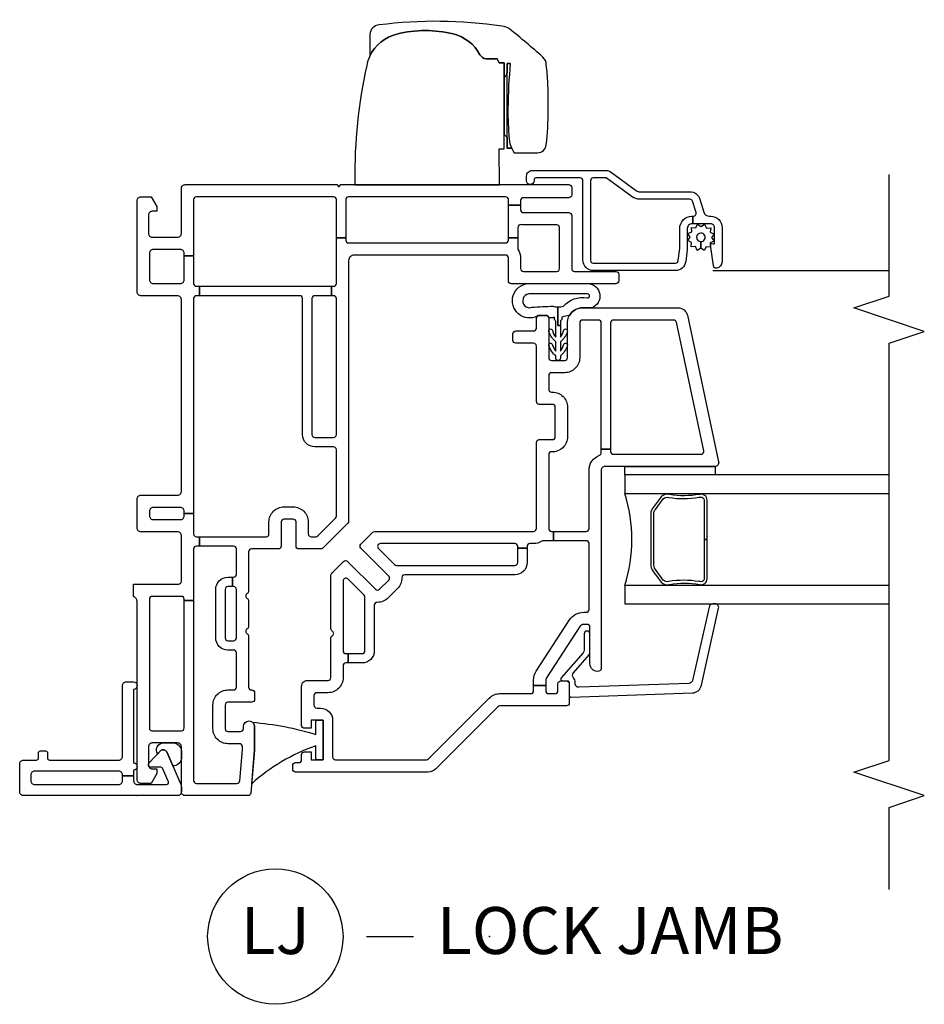
# Model space of a CAD drawing. Units: inches. Extents: x 4 to 132, y 2 to 82.
# Drawn here: x 110 to 115, y 31 to 36 of the extents above; entities that cross this region are included whole.
import ezdxf

# ---------------------------------------------------------------- set-up
doc = ezdxf.new("R2010")
doc.units = ezdxf.units.IN
doc.header["$MEASUREMENT"] = 0
for name, color, linetype in [('ZP-ANNO-MARK', 9, 'Continuous'), ('ZP-ANNO-TITL', 44, 'Continuous'), ('ZP-SECT-ALUM', 63, 'Continuous'), ('ZP-SECT-GLAS', 153, 'Continuous'), ('ZP-SECT-HDWR', 53, 'Continuous'), ('ZP-SECT-SCRN', 234, 'Screen'), ('ZP-SECT-SEAL', 8, 'Continuous'), ('ZP-SECT-VINL', 130, 'Continuous'), ('ZP-SECT-WSTP', 40, 'Continuous')]:
    doc.layers.add(name, color=color, linetype=linetype)
doc.layers.add('ZP-ANNO-NPLT', color=7, linetype='Continuous', plot=False)
doc.styles.get("Standard").update_dxf_attribs({"font": 'arial.ttf'})
doc.linetypes.add('Screen', pattern='A,0.0625,-0.09375,[133,ltypeshp.shx,S=0.0375,R=0,X=-0.0625,Y=0],-0.0625,0.03125', length=0.25)

# ---------------------------------------------------------------- blocks, each defined once
blk = doc.blocks.new('CS V250 AW BF (11-16 in IG) V JL S')
at = {"layer": 'ZP-ANNO-NPLT'}
blk.add_point((0, 0), dxfattribs=at)
at = {"layer": 'ZP-SECT-ALUM'}
for points in [[(3.0816, -2.9513), (3.0816, -2.9552), (3.0416, -2.9552), (3.0416, -2.9513, 0.414214), (3.0168, -2.9265), (2.9109, -2.9265, -0.030553), (2.9042, -2.9261), (2.8409, -2.9183, -0.378866), (2.7926, -2.8638), (2.7926, -2.4265, -0.414214), (2.8476, -2.3715), (3.2705, -2.3715, 0.414214), (3.2855, -2.3565), (3.2855, -2.1215, 0.414214), (3.2755, -2.1115), (3.2705, -2.1115, -1), (3.2705, -2.0715), (3.2955, -2.0715, -0.414214), (3.3255, -2.1015), (3.3255, -2.4979, -0.158384), (3.3198, -2.5155), (3.2176, -2.6562, 0.158384), (3.2118, -2.6738), (3.2118, -2.9406, -0.329751), (3.1729, -2.9932), (3.1028, -3.0147, 0.329751), (3.0816, -3.0434), (3.0816, -3.0515, -0.414214), (3.0216, -3.1115), (2.8396, -3.1115, -0.358981), (2.8052, -3.0832, -0.429692), (2.8178, -3.0655), (2.9296, -3.0498, -0.537319), (2.9362, -3.0573), (2.9344, -3.064, 0.493145), (2.9402, -3.0715), (3.0216, -3.0715, 0.414214), (3.0416, -3.0515), (3.0416, -2.9552), (3.0816, -2.9552), (3.0816, -2.9591, 0.504041), (3.1009, -2.9734), (3.1612, -2.955, 0.329751), (3.1718, -2.9406), (3.1718, -2.6738, -0.158384), (3.1852, -2.6327), (3.2855, -2.4946), (3.2855, -2.4265, 0.414214), (3.2705, -2.4115), (2.8476, -2.4115, 0.414214), (2.8326, -2.4265), (2.8326, -2.8638, 0.378866), (2.8457, -2.8786), (2.91, -2.8865), (3.0168, -2.8865, -0.414214)], [(1.5867, -2.9884), (1.5868, -2.9968, -0.495094), (1.5723, -3.0158), (1.3625, -3.0158), (1.3625, -3.0318), (1.5723, -3.0318, 0.495094), (1.6022, -2.9925, -0.085608), (1.6017, -2.832, 0.267196), (1.5896, -2.7868), (1.5332, -2.7455, 0.198912), (1.5001, -2.7318), (1.2345, -2.7318, 0.159288), (1.1919, -2.7455), (1.1355, -2.7868, 0.267196), (1.1233, -2.832, -0.085608), (1.1229, -2.9925, 0.495094), (1.1528, -3.0318), (1.3625, -3.0318), (1.3625, -3.0158), (1.1528, -3.0158, -0.495094), (1.1383, -2.9968), (1.1384, -2.9884, 0.085608), (1.1388, -2.8279, -0.267442), (1.1468, -2.7982), (1.2032, -2.7568, -0.144137), (1.2345, -2.7478), (1.5001, -2.7478, -0.198912), (1.5219, -2.7568), (1.5783, -2.7982, -0.267385), (1.5863, -2.8279, 0.085608)]]:
    blk.add_lwpolyline(points, format="xyb", close=True, dxfattribs=at)
at = {"layer": 'ZP-SECT-GLAS'}
for points in [[(1.118, -4), (1.118, -2.5938), (1.0196, -2.5938), (1.0196, -4)], [(1.7055, -4), (1.7055, -2.5938), (1.6071, -2.5938), (1.6071, -4)]]:
    blk.add_lwpolyline(points, dxfattribs=at)
at = {"layer": 'ZP-SECT-HDWR'}
blk.add_lwpolyline([(3.2495, -1.1574), (3.2495, -1.9274), (3.4396, -1.9259), (3.4396, -1.9519), (3.4446, -1.9519), (3.8216, -1.9525), (3.516, -1.9526), (3.5014, -1.9687), (3.4446, -1.9687), (3.4446, -1.9915), (3.4446, -1.9687), (3.8946, -1.9687), (3.8946, -1.9847), (3.8946, -1.9687), (3.8476, -1.9684, -0.273329), (3.8217, -1.9526), (3.8979, -1.9519), (3.8979, -1.9259), (3.8979, -1.9519), (3.8217, -1.9526, 0.273329), (3.8476, -1.9684), (3.8946, -1.9687), (3.8946, -1.9847, 0.019278), (3.655, -1.9724), (3.6222, -1.9724, 0.014976), (3.519, -1.977, 0.159038), (3.4196, -2.0054), (3.4196, -2.1299, 0.384033), (3.4617, -2.1766, 0.022661), (3.6426, -2.1873), (3.688, -2.1872, 0.011862), (3.788, -2.1846, 0.015226), (3.8877, -2.1766, 0.215651), (3.9283, -2.1581, 0.01224), (4.0775, -1.9818, 0.159275), (4.092, -1.9406, 0.069595), (4.0993, -1.287, 0.369143), (4.0496, -1.2375), (3.9326, -1.2374, -0.224168), (4.0511, -1.382, -0.12176), (4.0513, -1.6819, -0.214176), (3.9409, -1.8232, 0.267601), (3.9196, -1.8571), (3.9197, -1.9144), (3.8979, -1.9259), (3.9197, -1.9144), (3.9196, -1.8571, -0.267626), (3.9409, -1.8232, 0.214176), (4.0513, -1.6819, 0.12176), (4.0511, -1.382, 0.224168), (3.9326, -1.2374, 0.053899), (3.8835, -1.2209, 0.055617), (3.2695, -1.1574, -0.003875)], format="xyb", close=True, dxfattribs=at)
at = {"layer": 'ZP-SECT-SCRN'}
blk.add_line((2.7926, -3.0625), (2.7926, -4), dxfattribs=at)
at = {"layer": 'ZP-SECT-SEAL'}
blk.add_arc((1.3625, -1.828), 0.8038, 252.2885, 287.7115, dxfattribs=at)
at = {"layer": 'ZP-SECT-VINL'}
for points in [[(2.9669, -1.06), (2.9669, -1.11), (2.955, -1.11, 0.414214), (2.94, -1.125), (2.94, -1.9597, 0.414214), (2.955, -1.9747), (2.9669, -1.9747), (2.9669, -2.0248), (2.9115, -2.0248, 0.143376), (2.9035, -2.0271, -0.143376), (2.8603, -2.0398), (2.803, -2.0398, 0.414214), (2.788, -2.0548), (2.788, -2.2317, 0.414214), (2.803, -2.2467), (3.021, -2.2467, 0.414214), (3.036, -2.2317), (3.036, -2.0548, -0.03966), (3.037, -2.0421, 0.461455), (3.0222, -2.0248), (2.9669, -2.0248), (2.9669, -1.9747), (3.1405, -1.9747), (3.1405, -2.0398), (3.116, -2.0398, 0.414214), (3.101, -2.0548), (3.101, -2.2967, -0.414214), (3.086, -2.3117), (2.803, -2.3117, 0.414214), (2.788, -2.3267), (2.788, -2.5467, -0.414214), (2.773, -2.5617), (2.738, -2.5617, -0.414214), (2.723, -2.5467), (2.723, -1.9897, -0.414214), (2.738, -1.9747), (2.86, -1.9747, 0.414214), (2.875, -1.9597), (2.875, -1.155, 0.414214), (2.845, -1.125), (1.4602, -1.125, -0.198912), (1.4496, -1.1206), (1.3164, -0.9874, -0.198912), (1.312, -0.9768), (1.312, -0.8601, -0.414214), (1.327, -0.8451), (1.4557, -0.8451, 0.414214), (1.4707, -0.8301), (1.4707, -0.7811, 0.414214), (1.4557, -0.7661), (1.327, -0.7661, -0.414214), (1.312, -0.7511), (1.312, -0.608, 0.414214), (1.297, -0.593), (1.088, -0.593, -0.267949), (1.075, -0.5855, 0.57735), (1.049, -0.5855, -0.267949), (1.036, -0.593), (0.9, -0.593, -0.267949), (0.887, -0.5855, 0.57735), (0.861, -0.5855, -0.267949), (0.848, -0.593), (0.577, -0.593, 0.414214), (0.562, -0.608), (0.562, -0.61, -0.414214), (0.547, -0.625), (0.512, -0.625, -0.414214), (0.497, -0.61), (0.497, -0.483, 0.414214), (0.482, -0.468), (0.356, -0.468, 0.414214), (0.341, -0.483), (0.341, -0.55, 0.414214), (0.356, -0.565), (0.367, -0.565, -1), (0.367, -0.625), (0.242, -0.625), (0.0137, -0.605, -0.388879), (0, -0.5901), (0, -0.255, -0.414214), (0.02, -0.235), (0.26, -0.235, 0.414214), (0.28, -0.215), (0.28, -0.08, 0.414214), (0.26, -0.06), (0.162, -0.06, 0.414214), (0.142, -0.08), (0.142, -0.105), (0.117, -0.105), (0.065, -0.075), (0.065, -0.02, -0.414214), (0.085, 0), (1.03, 0), (1.0317, 0, 0.317837), (1.06, 0.02), (1.125, 0.02), (1.125, -0.22, 0.414214), (1.14, -0.235), (1.383, -0.235, 0.414214), (1.403, -0.215), (1.403, -0.02, -0.414214), (1.423, 0), (1.578, 0, -0.414214), (1.598, -0.02), (1.598, -0.215, 0.414214), (1.618, -0.235), (2.639, -0.235, 0.414214), (2.659, -0.215), (2.659, -0.02, -0.414214), (2.679, 0), (3.165, 0, -0.414214), (3.185, -0.02), (3.185, -0.075), (3.133, -0.105), (3.108, -0.105), (3.108, -0.08, 0.414214), (3.088, -0.06), (2.99, -0.06, 0.414214), (2.97, -0.08), (2.97, -0.215, 0.414214), (2.99, -0.235), (3.23, -0.235, -0.414214), (3.25, -0.255), (3.25, -1.0607, -0.525749), (3.245, -1.0673, 0.767327), (3.2425, -1.0766), (3.2475, -1.0795, -0.267949), (3.25, -1.0838), (3.25, -2.2967, -0.414214), (3.235, -2.3117), (3.195, -2.3117, -0.414214), (3.18, -2.2967), (3.18, -2.0548, 0.414214), (3.165, -2.0398), (3.1405, -2.0398), (3.1405, -1.9747), (3.17, -1.9747, 0.414214), (3.185, -1.9597), (3.185, -1.125, 0.414214), (3.17, -1.11), (2.9669, -1.11), (2.9669, -1.06), (3.17, -1.06, 0.414214), (3.185, -1.045), (3.185, -0.315, 0.414214), (3.17, -0.3), (2.8712, -0.3), (2.8712, -0.25), (2.885, -0.25, 0.414214), (2.905, -0.23), (2.905, -0.085, 0.414214), (2.885, -0.065), (2.744, -0.065, 0.414214), (2.724, -0.085), (2.724, -0.23, 0.414214), (2.744, -0.25), (2.8712, -0.25), (2.8712, -0.3), (2.724, -0.3, 0.414214), (2.709, -0.315), (2.709, -0.3315), (2.659, -0.3315), (2.659, -0.315, 0.414214), (2.644, -0.3), (1.5005, -0.3), (1.5005, -0.25), (1.513, -0.25, 0.414214), (1.533, -0.23), (1.533, -0.085, 0.414214), (1.513, -0.065), (1.488, -0.065, 0.414214), (1.468, -0.085), (1.468, -0.23, 0.414214), (1.488, -0.25), (1.5005, -0.25), (1.5005, -0.3), (1.392, -0.3, 0.414214), (1.377, -0.315), (1.377, -0.3315), (1.327, -0.3315), (1.327, -0.315, 0.414214), (1.312, -0.3), (1.0373, -0.3), (1.0373, -0.25), (1.045, -0.25, 0.414214), (1.06, -0.235), (1.06, -0.08, 0.414214), (1.045, -0.065), (0.36, -0.065, 0.414214), (0.345, -0.08), (0.345, -0.235, 0.414214), (0.36, -0.25), (1.0373, -0.25), (1.0373, -0.3), (0.08, -0.3, 0.414214), (0.065, -0.315), (0.065, -0.5305, 0.388879), (0.0787, -0.5455), (0.2448, -0.56), (0.261, -0.56, 0.414214), (0.276, -0.545), (0.276, -0.483, -0.414214), (0.356, -0.403), (0.482, -0.403, -0.414214), (0.562, -0.483), (0.562, -0.513, 0.414214), (0.577, -0.528), (0.759, -0.528, 0.414214), (0.774, -0.513), (0.774, -0.483, -0.414214), (0.839, -0.418), (1.097, -0.418, -0.414214), (1.162, -0.483), (1.162, -0.5068), (1.112, -0.5068), (1.112, -0.483, 0.414214), (1.097, -0.468), (0.839, -0.468, 0.414214), (0.824, -0.483), (0.824, -0.513, 0.414214), (0.839, -0.528), (1.097, -0.528, 0.414214), (1.112, -0.513), (1.112, -0.5068), (1.162, -0.5068), (1.162, -0.513, 0.414214), (1.177, -0.528), (1.312, -0.528, 0.414214), (1.327, -0.513), (1.327, -0.3315), (1.377, -0.3315), (1.377, -0.6861, 0.414214), (1.392, -0.7011), (1.4557, -0.7011, -0.414214), (1.5357, -0.7811), (1.5357, -0.8301, -0.414214), (1.4557, -0.9101), (1.392, -0.9101, 0.414214), (1.377, -0.9251), (1.377, -0.9499, 0.198912), (1.3814, -0.9605), (1.4765, -1.0556, 0.198912), (1.4872, -1.06), (1.84, -1.06, 0.414214), (1.855, -1.045), (1.855, -0.9447, -0.414214), (1.92, -0.8797), (2.644, -0.8797, 0.414214), (2.659, -0.8647), (2.659, -0.3315), (2.709, -0.3315), (2.709, -1.0338), (2.659, -1.0338), (2.659, -0.9447, 0.414214), (2.644, -0.9297), (1.92, -0.9297, 0.414214), (1.905, -0.9447), (1.905, -1.045, 0.414214), (1.92, -1.06), (2.644, -1.06, 0.414214), (2.659, -1.045), (2.659, -1.0338), (2.709, -1.0338), (2.709, -1.045, 0.414214), (2.724, -1.06)], [(1.8101, -2.459, 0.312963), (1.8242, -2.4687), (1.8436, -2.4687), (1.8436, -2.5187), (1.8305, -2.5187, 0.414214), (1.8155, -2.5337), (1.8155, -2.9997, 0.476976), (1.8336, -3.0143), (2.5176, -2.8689, 0.354119), (2.5295, -2.8543), (2.5295, -2.5337, 0.414214), (2.5145, -2.5187), (1.8436, -2.5187), (1.8436, -2.4687), (2.5145, -2.4687, 0.414214), (2.5295, -2.4537), (2.5295, -2.3693, 0.414214), (2.5145, -2.3543), (2.3295, -2.3543, -0.414214), (2.2495, -2.2743), (2.2495, -2.2043, 0.414214), (2.2345, -2.1893), (2.1612, -2.1893, 0.414214), (2.1462, -2.2043), (2.1462, -2.2093, -0.414214), (2.0662, -2.2893), (1.9087, -2.2893, -0.430214), (1.8287, -2.205, 0.4297), (1.8137, -2.1893), (1.4205, -2.1893, 0.414214), (1.4055, -2.2043), (1.4055, -2.2147), (1.3555, -2.2147), (1.3555, -2.1605, 0.143376), (1.3531, -2.1524, -0.143376), (1.3405, -2.1093), (1.3405, -2.0893, 0.414214), (1.3255, -2.0743), (1.3155, -2.0743), (1.3155, -2.0243), (1.3255, -2.0243, 0.414214), (1.3405, -2.0093), (1.3405, -1.2943, 0.668179), (1.3149, -1.2837), (1.2289, -1.3697, 0.198912), (1.2245, -1.3803), (1.2245, -2.0093, 0.414214), (1.2395, -2.0243), (1.3155, -2.0243), (1.3155, -2.0743), (1.2395, -2.0743, -0.414214), (1.1745, -2.0093), (1.1745, -1.423, 0.420601), (1.1592, -1.408, -0.204574), (1.1009, -1.3846), (1.0514, -1.3351, -0.204574), (1.028, -1.2768, 0.420601), (1.013, -1.2615), (0.7705, -1.2615, -0.414214), (0.7055, -1.1965), (0.7055, -1.1224), (0.7555, -1.1224), (0.7555, -1.1965, 0.414214), (0.7705, -1.2115), (1.0557, -1.2115, 0.198912), (1.0663, -1.2071), (1.1523, -1.1211, 0.668179), (1.1417, -1.0955), (0.7705, -1.0955, 0.414214), (0.7555, -1.1105), (0.7555, -1.1224), (0.7055, -1.1224), (0.7055, -1.1105, 0.414214), (0.6905, -1.0955), (0.6275, -1.0955, -0.414214), (0.5475, -1.0155), (0.5475, -0.955, 0.414214), (0.5325, -0.94), (0.4805, -0.94, 0.414214), (0.4655, -0.955), (0.4655, -0.975, -0.414214), (0.4005, -1.04), (0.2055, -1.04, 0.414214), (0.1905, -1.055), (0.1905, -1.5384, 0.198912), (0.1949, -1.549), (0.5191, -1.8731, -0.198912), (0.5425, -1.9297), (0.5425, -2.0937, 0.414214), (0.5575, -2.1087), (0.5853, -2.1087), (0.5853, -2.1737), (0.5575, -2.1737, 0.414214), (0.5425, -2.1887), (0.5425, -2.2237, 0.414214), (0.5575, -2.2387), (0.5955, -2.2387, -0.414214), (0.6105, -2.2537), (0.6105, -2.2837, -0.414214), (0.5955, -2.2987), (0.4925, -2.2987, -0.414214), (0.4775, -2.2837), (0.4775, -1.9297, 0.198912), (0.4731, -1.9191), (0.1431, -1.5891, -0.198912), (0.1255, -1.5466), (0.1255, -0.8425, -0.414214), (0.1405, -0.8275), (0.1605, -0.8275, -0.414214), (0.1755, -0.8425), (0.1755, -0.86, 0.414214), (0.1905, -0.875), (0.218, -0.875, -0.414214), (0.233, -0.89), (0.233, -0.925), (0.1905, -0.925), (0.1905, -0.95), (0.1905, -0.99), (0.4005, -0.99), (0.4005, -0.95), (0.4005, -0.925), (0.358, -0.925), (0.358, -0.89, -0.414214), (0.373, -0.875), (0.5825, -0.875, -0.414214), (0.6125, -0.905), (0.6125, -1.0155, 0.414214), (0.6275, -1.0305), (0.8365, -1.0305, -0.267949), (0.8495, -1.038, 0.57735), (0.8755, -1.038, -0.267949), (0.8885, -1.0305), (1.1656, -1.0305, -0.198912), (1.1869, -1.0393), (1.2458, -1.0983, -0.414214), (1.2458, -1.1195), (1.0973, -1.268, 0.414214), (1.0973, -1.2892), (1.1468, -1.3387, 0.414214), (1.168, -1.3387), (1.3165, -1.1902, -0.414214), (1.3377, -1.1902), (1.3967, -1.2491, -0.198912), (1.4055, -1.2704), (1.4055, -2.1093, 0.414214), (1.4205, -2.1243), (1.8787, -2.1243, -0.414214), (1.8937, -2.1393), (1.8937, -2.2093, 0.414214), (1.9087, -2.2243), (2.0662, -2.2243, 0.414214), (2.0812, -2.2093), (2.0812, -2.1393, -0.414214), (2.0962, -2.1243), (2.3915, -2.1243, 0.414214), (2.4065, -2.1093), (2.4065, -2.0142, -0.414214), (2.4215, -1.9992), (2.4565, -1.9992, -0.414214), (2.4715, -2.0142), (2.4715, -2.1093, 0.414214), (2.4865, -2.1243), (2.5395, -2.1243, -0.414214), (2.5545, -2.1393), (2.5545, -2.1743, -0.414214), (2.5395, -2.1893), (2.3295, -2.1893, 0.414214), (2.3145, -2.2043), (2.3145, -2.2743, 0.414214), (2.3295, -2.2893), (2.5145, -2.2893, -0.414214), (2.5945, -2.3693), (2.5945, -2.8786, -0.354119), (2.5549, -2.9275), (1.7747, -3.0933, -0.476976), (1.7505, -3.0737), (1.7505, -2.4887, 0.414214), (1.7305, -2.4687), (0.676, -2.4687, -0.356394), (0.6613, -2.4567, -0.474498), (0.7005, -2.4087), (0.8955, -2.4087, 0.414214), (0.9105, -2.3937), (0.9105, -2.3757, 0.253968), (0.8991, -2.3547), (0.6267, -2.1778, 0.144993), (0.6131, -2.1737), (0.5853, -2.1737), (0.5853, -2.1087), (0.6131, -2.1087, -0.144993), (0.6621, -2.1233), (0.9345, -2.3002, -0.253968), (0.9755, -2.3757), (0.9755, -2.3887, 0.414214), (0.9905, -2.4037), (1.3405, -2.4037, 0.414214), (1.3555, -2.3887), (1.3555, -2.2147), (1.4055, -2.2147), (1.4055, -2.3887, 0.414214), (1.4205, -2.4037), (1.7305, -2.4037, -0.312963)], [(0.5335, -2.2987, 0.424475), (0.5235, -2.3091), (0.546, -2.9538, 0.354119), (0.5873, -3.0013), (0.9963, -3.0934, 0.476976), (1.0197, -3.0731), (1.0193, -3.0618, 0.354119), (1.0028, -3.0428), (0.6129, -2.9541, -0.354119), (0.5964, -2.9351), (0.576, -2.3509, -0.424475), (0.596, -2.3302), (0.6009, -2.3302, 0.177804), (0.6274, -2.3205, -0.372037), (0.6535, -2.3207), (0.7481, -2.4038, 0.182182), (0.7613, -2.4087), (0.86, -2.4087, 1), (0.86, -2.3777), (0.773, -2.3777, -0.182182), (0.7598, -2.3728), (0.6271, -2.2562, 0.645074), (0.6105, -2.2637), (0.6105, -2.2887, -0.414214), (0.6005, -2.2987)]]:
    blk.add_lwpolyline(points, format="xyb", close=True, dxfattribs=at)
at = {"layer": 'ZP-SECT-WSTP'}
for points in [[(0.3255, -0.95), (0.4005, -0.95), (0.4005, -0.99), (0.1905, -0.99), (0.1905, -0.95), (0.2655, -0.95, 0.095605), (0.0633, -0.6093), (0.2425, -0.625), (0.3675, -0.625, 0.221709), (0.3905, -0.6143, -0.052399)], [(2.5458, -2.2593), (2.5375, -2.2593, -0.227735), (2.5297, -2.2555, 0.227735), (2.5219, -2.2518), (2.5011, -2.2518), (2.5011, -2.2377), (2.5995, -2.2377, 0.128561), (2.6034, -2.2677, -0.260944), (2.6477, -2.3933, 1.101304), (2.6685, -2.3963), (2.6685, -2.0834, 1.111019), (2.5974, -2.0999, -0.023696), (2.6029, -2.2129, 0.053128), (2.5995, -2.2377), (2.5011, -2.2377), (2.5011, -2.2518), (2.4389, -2.2518, 0.104581), (2.4765, -2.2699, -1), (2.4677, -2.2879, -0.146111), (2.4145, -2.2518), (2.3639, -2.2518, 0.107688), (2.4017, -2.2695, -1), (2.3932, -2.2876, -0.149297), (2.3395, -2.2518), (2.327, -2.2518, -1), (2.327, -2.2268), (2.3395, -2.2268, -0.142149), (2.3925, -2.1903, -1), (2.4013, -2.2083, 0.091824), (2.3639, -2.2268), (2.4145, -2.2268, -0.131258), (2.4681, -2.1908, -1), (2.4766, -2.2089, 0.116949), (2.4389, -2.2268), (2.5219, -2.2268, 0.227735), (2.5297, -2.223, -0.227735), (2.5375, -2.2193), (2.5458, -2.2193, -0.422684), (2.5501, -2.1849, 0.198912), (2.5545, -2.1743), (2.5545, -2.1393, 0.198912), (2.5501, -2.1286, -1.211278), (2.7235, -2.0804), (2.7235, -2.3981, -0.810836), (2.5945, -2.419), (2.5945, -2.3693, 0.267943), (2.5544, -2.2999, -0.021645)], [(3.0193, -2.9714), (3.0399, -2.9814), (3.0264, -3), (3.0393, -3.019), (3.0183, -3.0283), (3.02, -3.0512), (2.9972, -3.0488), (2.9871, -3.0694), (2.9686, -3.0559), (2.9496, -3.0687), (2.9403, -3.0478), (2.9174, -3.0494), (2.9198, -3.0266), (2.8992, -3.0166), (2.9127, -2.9981), (2.9466, -2.9986, 1.008459), (2.9926, -2.999, 0.991612), (2.9466, -2.9986), (2.9127, -2.9981), (2.8999, -2.9791), (2.9208, -2.9698), (2.9192, -2.9469), (2.9419, -2.9493), (2.952, -2.9287), (2.9705, -2.9421), (2.9895, -2.9293), (2.9988, -2.9502), (3.0217, -2.9486)]]:
    blk.add_lwpolyline(points, format="xyb", close=True, dxfattribs=at)
blk.add_lwpolyline([(1.7505, -3.074), (1.7055, -3.074), (1.7055, -2.5938), (1.7505, -2.5938)], close=True, dxfattribs=at)
blk = doc.blocks.new('WEACM- V984889 V250 5-8 Flange')
at = {"layer": 'ZP-ANNO-NPLT'}
blk.add_point((0, 0), dxfattribs=at)
at = {"layer": 'ZP-SECT-VINL'}
blk.add_lwpolyline([(0.605, 0.02, -0.975448), (0.565, 0.019), (0.175, 0.019, -0.95119), (0.135, 0.019), (0.105, 0.019), (0.105, 0.078), (0.11, 0.078, 0.414214), (0.13, 0.098), (0.13, 0.546, 0.414214), (0.11, 0.566), (0.079, 0.566, 0.414214), (0.059, 0.546), (0.059, 0.098, 0.414214), (0.079, 0.078), (0.105, 0.078), (0.105, 0.019), (0.079, 0.019, 0.414214), (0.059, -0.001), (0.059, -0.1566, 0.538445), (0.0729, -0.1658), (0.1459, -0.1345, 0.300014), (0.152, -0.1253), (0.152, -0.07, -0.479169), (0.1641, -0.0602, -0.249371), (0.1732, -0.0628), (0.238, -0.1245, -0.538445), (0.2321, -0.1574), (0.1586, -0.1889), (0.0548, -0.2334, -0.101576), (0.0469, -0.235), (0.02, -0.235, -0.414214), (0, -0.215), (0, 0.605, -0.414214), (0.02, 0.625), (0.169, 0.625, -0.414214), (0.189, 0.605), (0.189, 0.535, 0.414214), (0.199, 0.525), (0.2275, 0.525, -0.414214), (0.2375, 0.515), (0.2375, 0.487, -0.414214), (0.2275, 0.477), (0.199, 0.477, 0.414214), (0.189, 0.467), (0.189, 0.098, 0.414214), (0.209, 0.078), (0.585, 0.078, -0.414214), (0.605, 0.058)], format="xyb", close=True, dxfattribs=at)
at = {"layer": 'ZP-SECT-WSTP'}
blk.add_lwpolyline([(0.28, -0.1941, -0.378979), (0.2362, -0.235), (0.1981, -0.235, -0.41853), (0.1586, -0.1889), (0.2321, -0.1574, 0.538445), (0.238, -0.1245), (0.2229, -0.1101, -0.623679), (0.28, -0.1373)], format="xyb", close=True, dxfattribs=at)
blk = doc.blocks.new('NG Cut Name Jamb Lock (LJ)')
at = {"layer": 'ZP-ANNO-NPLT'}
blk.add_point((0, 0), dxfattribs=at)
at = {"layer": 'ZP-ANNO-TITL'}
blk.add_lwpolyline([(-0.16375, 0), (-0.10125, 0)], dxfattribs=at)
blk.add_circle((-0.285, 0), 0.09, dxfattribs=at)
at = {"layer": 'ZP-ANNO-TITL', "char_height": 0.0625}
for s, insert, width, attachment_point in [('LJ', (-0.285, 0), 0.1375, 5), ('LOCK JAMB', (-0.07, 0), 1.125, 4)]:
    blk.add_mtext(s, dxfattribs=dict(at, insert=insert, width=width, attachment_point=attachment_point))

msp = doc.modelspace()

# ---------------------------------------------------------------- linework, layer by layer
at = {"layer": 'ZP-ANNO-MARK'}
msp.add_lwpolyline([(114.5, 31.5), (114.5, 31.9375), (114.6875, 32), (114.3125, 32.125), (114.5, 32.1875), (114.5, 34.4065), (114.6875, 34.469), (114.3125, 34.594), (114.5, 34.6565), (114.5, 35.3044)], dxfattribs=at)

# ---------------------------------------------------------------- block references
for name, rotation in [('CS V250 AW BF (11-16 in IG) V JL S', 90), ('WEACM- V984889 V250 5-8 Flange', 89.99999999999999)]:
    msp.add_blockref(name, (110.5, 32), dxfattribs=dict(rotation=rotation))
at = {"xscale": 4, "yscale": 4, "zscale": 4}
msp.add_blockref('NG Cut Name Jamb Lock (LJ)', (112.375, 31.25), dxfattribs=at)

doc.saveas('drawing.dxf')
